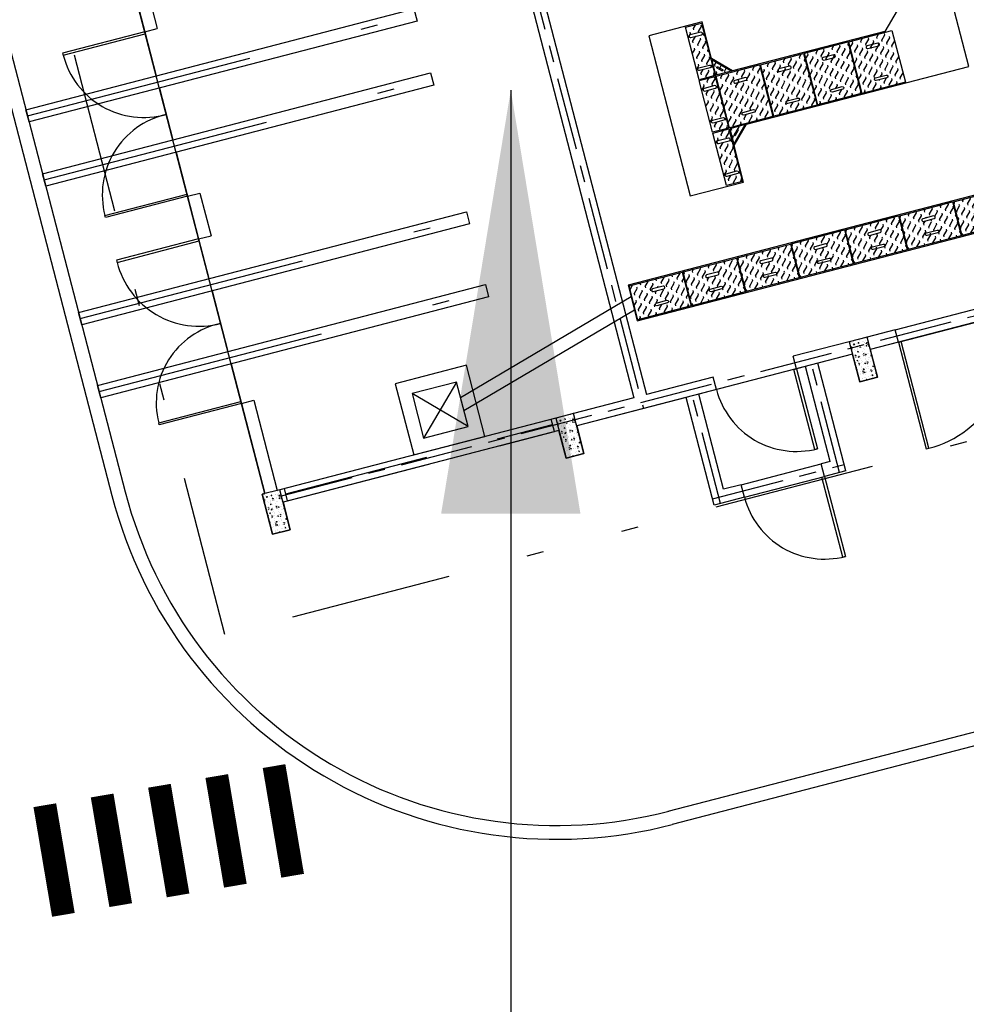
# Model space of a CAD drawing. Units: millimetres. Extents: x 0 to 841, y 0 to 594.
# Drawn here: x 684 to 689, y 524 to 529 of the extents above; entities that cross this region are included whole.
import ezdxf

# ---------------------------------------------------------------- set-up
doc = ezdxf.new("R2010")
doc.units = ezdxf.units.MM
for name, pattern in [('CENTER', [50.800000000000004, 31.75, -6.35, 6.35, -6.35]), ('DASHDOT', [1, 0.5, -0.25, 0, -0.25]), ('DIVIDE2', [15.875, 6.35, -3.175, 0, -3.175, 0, -3.175]), ('HIDDEN', [9.524999999999999, 6.35, -3.175])]:
    doc.linetypes.add(name, pattern=pattern)
for name, color, linetype in [('AES', 7, 'Continuous'), ('AL1', 8, 'Continuous'), ('AL2', 7, 'Continuous'), ('AL3', 3, 'Continuous'), ('APA', 5, 'Continuous'), ('AR80', 3, 'Continuous'), ('Hachuras', 8, 'Continuous'), ('PILARES', 6, 'Continuous')]:
    doc.layers.add(name, color=color, linetype=linetype)
doc.styles.add('R100', font='simplex.shx', dxfattribs={"height": 2.5})
doc.dimstyles.new('TICK-500', dxfattribs={"dimtxt": 2.5, "dimasz": 2.5, "dimexe": 1, "dimexo": 1, "dimgap": 1, "dimtad": 1, "dimdec": 0, "dimlfac": 50, "dimrnd": 0.5, "dimzin": 12, "dimdsep": 46, "dimtxsty": 'R100', "dimblk": 'ARCHTICK', "dimcen": 0.09, "dimdle": 1, "dimclrd": 7, "dimclre": 7, "dimclrt": 3, "dimadec": 0, "dimazin": 0, "dimtfac": 1, "dimtdec": 0, "dimtofl": 0, "dimtmove": 0, "dimatfit": 3, "dimfxl": 1, "dimtolj": 1, "dimtzin": 0, "dimlwd": -1, "dimlwe": -1, "dimarcsym": 0})

# ---------------------------------------------------------------- blocks, each defined once
blk = doc.blocks.new('SALA ELETRICA')
at = {"layer": 'Hachuras'}
h = blk.add_hatch(dxfattribs=at)
h.set_pattern_fill('FLEX', color=8, scale=0.02, angle=59.56643563709163, style=0)
h.set_pattern_definition([(59.56643563709164, (-643.7201747423235, 356.0433820161212), (-0.1095015694490298, 0.06433044604383917), [0.127, -0.127]), (104.5664356370916, (-643.6558442962789, 356.1528835855711), (-0.1095016167471258, 0.06433047383072503), [0.03175, -0.1161052, 0.03175, -0.1796052])])
h.paths.add_polyline_path([(-642.9458894072516, 356.2445839542263), (-642.5974610064723, 356.3351248263714), (-642.8942338651711, 357.4771956955955), (-643.2426622659495, 357.3866548234474)])
h.paths.add_polyline_path([(-643.1366510133689, 357.2172580544534), (-642.9043654128486, 357.2776186358836, -1), (-642.8892752674908, 357.2195472357529), (-643.1215608680111, 357.1591866543225, -1)], flags=16)
h.paths.add_polyline_path([(-642.9508480049417, 356.5022324140723), (-642.7185624044214, 356.5625929955025, -1), (-642.7034722590636, 356.5045215953718), (-642.9357578595839, 356.4441610139414, -1)], flags=16)
h = blk.add_hatch(dxfattribs=at)
h.set_pattern_fill('FLEX', color=8, scale=0.02, angle=59.56643563709163, style=0)
h.set_pattern_definition([(59.56643563709164, (-639.2772903017587, 355.8843648949754), (-0.1095015694490298, 0.06433044604383917), [0.127, -0.127]), (104.5664356370916, (-639.2129598557144, 355.9938664644253), (-0.1095016167471258, 0.06433047383072503), [0.03175, -0.1161052, 0.03175, -0.1796052])])
h.paths.add_polyline_path([(-639.6889867728694, 357.0702422655609), (-639.3972439626234, 355.9475285297146), (-638.4552342485497, 356.1923144911652), (-638.7469770587957, 357.3150282270115)])
h.paths.add_polyline_path([(-638.8731263031395, 356.3426601156424, -1), (-638.858036157782, 356.2845887155115), (-639.0903217583023, 356.2242281340813, -1), (-639.1054119036601, 356.282299534212)], flags=16)
h = blk.add_hatch(dxfattribs=at)
h.set_pattern_fill('FLEX', color=8, scale=0.02, angle=59.56643563709163, style=0)
h.set_pattern_definition([(59.56643563709164, (-640.358606313217, 355.6977136883424), (-0.1095015694490298, 0.06433044604383917), [0.127, -0.127]), (104.5664356370916, (-640.2942758671727, 355.8072152577923), (-0.1095016167471258, 0.06433047383072503), [0.03175, -0.1161052, 0.03175, -0.1796052])])
h.paths.add_polyline_path([(-640.6503491234628, 356.8204274241886), (-640.358606313217, 355.6977136883424), (-639.4166010959984, 355.9424984812626), (-639.7083439062444, 357.0652122171088)])
h.paths.add_polyline_path([(-640.0667765026849, 356.0324841085767), (-639.8344909021644, 356.092844690007, -1), (-639.8194007568065, 356.0347732898762), (-640.0516863573271, 355.9744127084459, -1)], flags=16)
h = blk.add_hatch(dxfattribs=at)
h.set_pattern_fill('FLEX', color=8, scale=0.02, angle=59.56643563709163, style=0)
h.set_pattern_definition([(59.56643563709164, (-641.3070694318883, 355.356916580507), (-0.1095015694490298, 0.06433044604383917), [0.127, -0.127]), (104.5664356370916, (-641.242738985844, 355.4664181499569), (-0.1095016167471258, 0.06433047383072503), [0.03175, -0.1161052, 0.03175, -0.1796052])])
h.paths.add_polyline_path([(-641.6117114740509, 356.5706125828178), (-641.319968663805, 355.4478988469717), (-640.377963446592, 355.6926836398903), (-640.669706256838, 356.8153973757366)])
h.paths.add_polyline_path([(-640.7958532527516, 355.8430298486334, -1), (-640.7807631073938, 355.7849584485026), (-641.0130487079141, 355.7245978670722, -1), (-641.0281388532719, 355.7826692672031)], flags=16)
h = blk.add_hatch(dxfattribs=at)
h.set_pattern_fill('FLEX', color=8, scale=0.02, angle=59.56643563709163, style=0)
h.set_pattern_definition([(59.56643563709164, (-660.9120138053304, 311.4136794556846), (-0.1095015694490298, 0.06433044604383917), [0.127, -0.127]), (104.5664356370916, (-660.8476833592861, 311.5231810251345), (-0.1095016167471258, 0.06433047383072503), [0.03175, -0.1161052, 0.03175, -0.1796052])])
h.paths.add_polyline_path([(-642.6654888073501, 356.6764382810959), (-642.5781038731, 356.3401548748227), (-642.24182046682, 356.4275398090687)])
h = blk.add_hatch(dxfattribs=at)
h.set_pattern_fill('FLEX', color=8, scale=0.02, angle=59.56643563709163, style=0)
h.set_pattern_definition([(59.56643563709164, (-642.3219589969558, 355.0931924232721), (-0.1095015694490298, 0.06433044604383917), [0.127, -0.127]), (104.5664356370916, (-642.2576285509115, 355.2026939927219), (-0.1095016167471258, 0.06433047383072503), [0.03175, -0.1161052, 0.03175, -0.1796052])])
h.paths.add_polyline_path([(-642.5730738246416, 356.3207977414463), (-642.2813310143956, 355.1980840056002), (-641.3393257971827, 355.4428687985188), (-641.6310686074287, 356.565582534365)])
h.paths.add_polyline_path([(-641.7572156033452, 355.5932150072612, -1), (-641.7421254579874, 355.5351436071304), (-641.9744110585077, 355.4747830257, -1), (-641.9895012038655, 355.5328544258308)], flags=16)
h = blk.add_hatch(dxfattribs=at)
h.set_pattern_fill('FLEX', color=8, scale=0.02, angle=59.56643563709163, style=0)
h.set_pattern_definition([(59.56643563709164, (-643.4234018836246, 354.9013111468971), (-0.1095015694490298, 0.06433044604383917), [0.127, -0.127]), (104.5664356370916, (-643.3590714375803, 355.010812716347), (-0.1095016167471258, 0.06433047383072503), [0.03175, -0.1161052, 0.03175, -0.1796052])])
h.paths.add_polyline_path([(-642.6491165485527, 355.1025130850022), (-642.3006881477734, 355.1930539571473), (-642.5924309580196, 356.3157676929935), (-642.940859358798, 356.2252268208456)])
h.paths.add_polyline_path([(-642.8348481062174, 356.0558300518514), (-642.6025625056968, 356.1161906332818, -1), (-642.5874723603392, 356.058119233151), (-642.8197579608595, 355.9977586517207, -1)], flags=16)
h.paths.add_polyline_path([(-642.654075146243, 355.3601615448482), (-642.4217895457225, 355.4205221262786, -1), (-642.4066994003649, 355.3624507261477), (-642.6389850008852, 355.3020901447175, -1)], flags=16)
h = blk.add_hatch(dxfattribs=at)
h.set_pattern_fill('FLEX', color=8, scale=0.02, angle=59.56643563709163, style=0)
h.set_pattern_definition([(59.56643563709164, (-660.912013805324, 311.4136794556832), (-0.1095015694490298, 0.06433044604383917), [0.127, -0.127]), (104.5664356370916, (-660.8476833592797, 311.5231810251331), (-0.1095016167471258, 0.06433047383072503), [0.03175, -0.1161052, 0.03175, -0.1796052])])
h.paths.add_polyline_path([(-641.9400175596611, 355.2661118064626), (-642.27630096594, 355.1787268722111), (-642.1889160316955, 354.8424434659364)])
h = blk.add_hatch(dxfattribs=at)
h.set_pattern_fill('FLEX', color=8, scale=0.02, angle=59.56643563709163, style=0)
h.set_pattern_definition([(59.56643563709164, (-643.1215989764708, 353.7398831442868), (-0.1095015694490298, 0.06433044604383917), [0.127, -0.127]), (104.5664356370916, (-643.0572685304264, 353.8493847137366), (-0.1095016167471258, 0.06433047383072503), [0.03175, -0.1161052, 0.03175, -0.1796052])])
edge = h.paths.add_edge_path()
edge.add_arc((-642.3447271664099, 354.169697842171), 0.03000000000029104, 104.5664356370916, 284.5664356370917)
edge.add_line((-642.3371820937314, 354.1406621421071), (-642.104896493211, 354.2010227235374))
edge.add_arc((-642.1124415658894, 354.2300584236013), 0.03000000000029104, 284.5664356370917, 464.5664356370916)
edge.add_line((-642.1199866385687, 354.2590941236682), (-642.3522722390891, 354.1987335422379))
h.paths.add_polyline_path([(-642.6440865000968, 355.0831559516131), (-642.3473136413982, 353.9410850823891), (-641.9988852406204, 354.0316259545398), (-642.2956580993157, 355.1736968237618)])
edge = h.paths.add_edge_path()
edge.add_arc((-642.5305301748369, 354.8847234825522), 0.03000000000029104, 104.5664356370916, 284.5664356370917)
edge.add_line((-642.5229851021586, 354.8556877824882), (-642.2906995016382, 354.9160483639185))
edge.add_arc((-642.2982445743166, 354.9450840639824), 0.03000000000029104, 284.5664356370917, 464.5664356370916)
edge.add_line((-642.3057896469959, 354.9741197640493), (-642.5380752475163, 354.913759182619))
h = blk.add_hatch(dxfattribs=at)
h.set_pattern_fill('FLEX', color=8, scale=0.02, angle=59.56643563709163, style=0)
h.set_pattern_definition([(59.56643563709164, (-637.5179853973284, 352.3842649059713), (-0.1095015694490298, 0.06433044604383917), [0.127, -0.127]), (104.5664356370916, (-637.4536549512841, 352.4937664754212), (-0.1095016167471258, 0.06433047383072503), [0.03175, -0.1161052, 0.03175, -0.1796052])])
h.paths.add_polyline_path([(-636.0626177874647, 353.1550696167469), (-636.2537596286597, 353.8906406850582), (-637.410348347925, 353.5900952900207), (-637.2192065067297, 352.8545242217095)])
h.paths.add_polyline_path([(-636.6528811902156, 353.5279899637608), (-636.8851667907361, 353.4676293823304, -1), (-636.9002569360939, 353.5257007824612), (-636.6679713355734, 353.5860613638915, -1)], flags=16)
h = blk.add_hatch(dxfattribs=at)
h.set_pattern_fill('FLEX', color=8, scale=0.02, angle=59.56643563709163, style=0)
h.set_pattern_definition([(59.56643563709164, (-638.693931249968, 352.078689462479), (-0.1095015694490298, 0.06433044604383917), [0.127, -0.127]), (104.5664356370916, (-638.6296008039237, 352.1881910319289), (-0.1095016167471258, 0.06433047383072503), [0.03175, -0.1161052, 0.03175, -0.1796052])])
h.paths.add_polyline_path([(-637.2385636401041, 352.8494941732546), (-637.4297054812994, 353.5850652415659), (-638.5862942005645, 353.2845198465284), (-638.3951523593694, 352.5489487782172)])
h.paths.add_polyline_path([(-637.8288270428552, 353.2224145202683), (-638.0611126433755, 353.1620539388381, -1), (-638.0762027887333, 353.2201253389688), (-637.843917188213, 353.2804859203992, -1)], flags=16)
h = blk.add_hatch(dxfattribs=at)
h.set_pattern_fill('FLEX', color=8, scale=0.02, angle=59.56643563709163, style=0)
h.set_pattern_definition([(59.56643563709164, (-639.8698771026047, 351.7731140189874), (-0.1095015694490298, 0.06433044604383917), [0.127, -0.127]), (104.5664356370916, (-639.8055466565604, 351.8826155884373), (-0.1095016167471258, 0.06433047383072503), [0.03175, -0.1161052, 0.03175, -0.1796052])])
h.paths.add_polyline_path([(-638.4145094927408, 352.5439187297629), (-638.6056513339361, 353.2794897980742), (-639.7622400532011, 352.9789444030368), (-639.5710982120061, 352.2433733347256)])
h.paths.add_polyline_path([(-639.0047728954919, 352.9168390767768), (-639.2370584960122, 352.8564784953464, -1), (-639.25214864137, 352.9145498954773), (-639.0198630408497, 352.9749104769076, -1)], flags=16)
h = blk.add_hatch(dxfattribs=at)
h.set_pattern_fill('FLEX', color=8, scale=0.02, angle=59.56643563709163, style=0)
h.set_pattern_definition([(59.56643563709164, (-641.0458229552471, 351.4675385754944), (-0.1095015694490298, 0.06433044604383917), [0.127, -0.127]), (104.5664356370916, (-640.9814925092028, 351.5770401449442), (-0.1095016167471258, 0.06433047383072503), [0.03175, -0.1161052, 0.03175, -0.1796052])])
h.paths.add_polyline_path([(-639.5904553453831, 352.2383432862699), (-639.7815971865784, 352.9739143545811), (-640.9381859058435, 352.6733689595437), (-640.7470440646484, 351.9377978912324)])
h.paths.add_polyline_path([(-640.1807187481343, 352.6112636332837), (-640.4130043486546, 352.5509030518534, -1), (-640.4280944940124, 352.6089744519842), (-640.1958088934921, 352.6693350334145, -1)], flags=16)
h = blk.add_hatch(dxfattribs=at)
h.set_pattern_fill('FLEX', color=8, scale=0.02, angle=59.56643563709163, style=0)
h.set_pattern_definition([(59.56643563709164, (-642.2217688078838, 351.1619631320027), (-0.1095015694490298, 0.06433044604383917), [0.127, -0.127]), (104.5664356370916, (-642.1574383618395, 351.2714647014526), (-0.1095016167471258, 0.06433047383072503), [0.03175, -0.1161052, 0.03175, -0.1796052])])
h.paths.add_polyline_path([(-640.7664011980198, 351.9327678427783), (-640.9575430392151, 352.6683389110896), (-642.1141317584802, 352.3677935160521), (-641.9229899172851, 351.6322224477409)])
h.paths.add_polyline_path([(-641.356664600771, 352.3056881897921), (-641.5889502012913, 352.2453276083618, -1), (-641.6040403466491, 352.3033990084925), (-641.3717547461288, 352.3637595899229, -1)], flags=16)
h = blk.add_hatch(dxfattribs=at)
h.set_pattern_fill('FLEX', color=8, scale=0.02, angle=59.56643563709163, style=0)
h.set_pattern_definition([(59.56643563709164, (-643.3977146605232, 350.8563876885104), (-0.1095015694490298, 0.06433044604383917), [0.127, -0.127]), (104.5664356370916, (-643.3333842144789, 350.9658892579603), (-0.1095016167471258, 0.06433047383072503), [0.03175, -0.1161052, 0.03175, -0.1796052])])
h.paths.add_polyline_path([(-641.9423470506595, 351.6271923992859), (-642.1334888918545, 352.3627634675972), (-643.2900776111198, 352.0622180725597), (-643.0989357699245, 351.3266470042485)])
h.paths.add_polyline_path([(-642.5326104534104, 352.0001127462997), (-642.7648960539309, 351.9397521648694, -1), (-642.7799861992887, 351.9978235650002), (-642.5477005987682, 352.0581841464306, -1)], flags=16)
h = blk.add_hatch(dxfattribs=at)
h.set_pattern_fill('FLEX', color=8, scale=0.02, angle=59.56643563709163, style=0)
h.set_pattern_definition([(59.56643563709164, (-644.2748816225628, 351.0210715607506), (-0.1095015694490298, 0.06433044604383917), [0.127, -0.127]), (104.5664356370916, (-644.2105511765183, 351.1305731302004), (-0.1095016167471258, 0.06433047383072503), [0.03175, -0.1161052, 0.03175, -0.1796052])])
h.paths.add_polyline_path([(-643.3094347444933, 352.0571880241021), (-644.4660234637586, 351.7566426290646), (-644.2748816225635, 351.0210715607534), (-643.1182929032982, 351.3216169557908)])
h.paths.add_polyline_path([(-643.9408419065696, 351.6341767213743, -1), (-643.9559320519274, 351.692248121505), (-643.7236464514071, 351.7526087029354, -1), (-643.7085563060493, 351.6945373028045)], flags=16)
h.paths.add_polyline_path([(-643.6283843151257, 351.3860114633362), (-643.8606699156462, 351.3256508819059, -1), (-643.8757600610038, 351.3837222820367), (-643.6434744604835, 351.444082863467, -1)], flags=16)
h.paths.add_polyline_path([(-643.5482645473992, 351.6244010099531), (-643.5376056352022, 351.5833823225595), (-643.5666413352671, 351.5758372498807), (-643.5773002474643, 351.6168559372743)], flags=24)
h = blk.add_hatch(dxfattribs=at)
h.set_pattern_fill('AR-CONC', color=8, scale=0.001, angle=194.5664356370916, style=0)
h.set_pattern_definition([(244.5664356370916, (-639.2894856543055, 350.6427502162618), (-0.1803373654751848, -0.03039313538399192), [0.01905, -0.20955]), (189.5664356370916, (-639.2894856543055, 350.6427502162618), (0.08216121269306381, -0.1760517898260768), [0.01524, -0.16764]), (295.0174356370916, (-639.3045137123447, 350.6402174621022), (-0.09817700894381605, -0.2064442492874187), [0.01619, -0.17809]), (240.7506356370916, (-639.2767093312359, 350.5935830974847), (-0.2729394048374158, -0.02748608804463183), [0.028575, -0.314325]), (291.2020356370916, (-639.2994542553383, 350.5912925687476), (-0.1675451448121822, -0.2991802144191104), [0.02428499999999999, -0.2671349999999998]), (185.7504356370916, (-639.2767093312359, 350.5935830974847), (-0.1675456143889952, -0.29917988386423), [0.02285999999999999, -0.25146]), (215.5664356370916, (-639.3044869713906, 350.5994867156453), (-0.1724614982018049, 0.06084685450365419), [0.01905, -0.20955]), (160.5664356370916, (-639.3044869713906, 350.5994867156453), (-0.0134917855854431, -0.1938109111837526), [0.01524, -0.16764]), (266.0178356370917, (-639.3188586852712, 350.6045572796022), (-0.1859527766475989, -0.1329643486279244), [0.01618999999999996, -0.1780899999999997]), (232.0664356370916, (-639.2894856543055, 350.6427502162618), (0.01827647186843754, -0.08261394945723277), [0, -0.165608, 0, -0.17018, 0, -0.168275]), (202.0664356370916, (-639.2894856543055, 350.6427502162618), (-0.03947619870313573, -0.1137657444261257), [0, -0.09702799999999982, 0, -0.1617979999999997, 0, -0.06413499999999983]), (162.0664356370916, (-639.2346643168703, 350.6569958164839), (-0.1326730547566373, -0.0285567600925299), [0, -0.0635, 0, -0.19812, 0, -0.26289]), (152.0664356370916, (-639.2100807574805, 350.6633839780191), (-0.1369729919600763, -0.06186404689207507), [0, -0.08255000000000001, 0, -0.131572, 0, -0.18669])])
h.paths.add_polyline_path([(-639.2894856543055, 350.6427502162618), (-639.6766283218403, 350.542149247211), (-639.4502761414763, 349.6710782452575), (-639.0631334739412, 349.7716792143083)])
h = blk.add_hatch(dxfattribs=at)
h.set_pattern_fill('AR-CONC', color=8, scale=0.001, angle=194.5664356370916, style=0)
h.set_pattern_definition([(244.5664356370916, (-645.6773396686315, 348.9828342269238), (-0.1803373654751848, -0.03039313538399192), [0.01905, -0.20955]), (189.5664356370916, (-645.6773396686315, 348.9828342269238), (0.08216121269306381, -0.1760517898260768), [0.01524, -0.16764]), (295.0174356370916, (-645.6923677266707, 348.9803014727643), (-0.09817700894381605, -0.2064442492874187), [0.01619, -0.17809]), (240.7506356370916, (-645.6645633455619, 348.9336671081468), (-0.2729394048374158, -0.02748608804463183), [0.028575, -0.314325]), (291.2020356370916, (-645.6873082696643, 348.9313765794096), (-0.1675451448121822, -0.2991802144191104), [0.02428499999999999, -0.2671349999999998]), (185.7504356370916, (-645.6645633455619, 348.9336671081468), (-0.1675456143889952, -0.29917988386423), [0.02285999999999999, -0.25146]), (215.5664356370916, (-645.6923409857166, 348.9395707263074), (-0.1724614982018049, 0.06084685450365419), [0.01905, -0.20955]), (160.5664356370916, (-645.6923409857166, 348.9395707263074), (-0.0134917855854431, -0.1938109111837526), [0.01524, -0.16764]), (266.0178356370917, (-645.7067126995971, 348.9446412902643), (-0.1859527766475989, -0.1329643486279244), [0.01618999999999996, -0.1780899999999997]), (232.0664356370916, (-645.6773396686315, 348.9828342269238), (0.01827647186843754, -0.08261394945723277), [0, -0.165608, 0, -0.17018, 0, -0.168275]), (202.0664356370916, (-645.6773396686315, 348.9828342269238), (-0.03947619870313573, -0.1137657444261257), [0, -0.09702799999999982, 0, -0.1617979999999997, 0, -0.06413499999999983]), (162.0664356370916, (-645.6225183311963, 348.997079827146), (-0.1326730547566373, -0.0285567600925299), [0, -0.0635, 0, -0.19812, 0, -0.26289]), (152.0664356370916, (-645.5979347718064, 349.0034679886811), (-0.1369729919600763, -0.06186404689207507), [0, -0.08255000000000001, 0, -0.131572, 0, -0.18669])])
h.paths.add_polyline_path([(-645.6773396686315, 348.9828342269238), (-646.0644823361663, 348.8822332578731), (-645.838130155802, 348.0111622559195), (-645.4509874882672, 348.1117632249703)])
h = blk.add_hatch(dxfattribs=at)
h.set_pattern_fill('AR-CONC', color=8, scale=0.001, angle=194.5664356370916, style=0)
h.set_pattern_definition([(244.5664356370916, (-652.0651936829574, 347.3229182375859), (-0.1803373654751848, -0.03039313538399192), [0.01905, -0.20955]), (189.5664356370916, (-652.0651936829574, 347.3229182375859), (0.08216121269306381, -0.1760517898260768), [0.01524, -0.16764]), (295.0174356370916, (-652.0802217409966, 347.3203854834263), (-0.09817700894381605, -0.2064442492874187), [0.01619, -0.17809]), (240.7506356370916, (-652.0524173598878, 347.2737511188088), (-0.2729394048374158, -0.02748608804463183), [0.028575, -0.314325]), (291.2020356370916, (-652.0751622839903, 347.2714605900717), (-0.1675451448121822, -0.2991802144191104), [0.02428499999999999, -0.2671349999999998]), (185.7504356370916, (-652.0524173598878, 347.2737511188088), (-0.1675456143889952, -0.29917988386423), [0.02285999999999999, -0.25146]), (215.5664356370916, (-652.0801950000425, 347.2796547369694), (-0.1724614982018049, 0.06084685450365419), [0.01905, -0.20955]), (160.5664356370916, (-652.0801950000425, 347.2796547369694), (-0.0134917855854431, -0.1938109111837526), [0.01524, -0.16764]), (266.0178356370917, (-652.0945667139231, 347.2847253009262), (-0.1859527766475989, -0.1329643486279244), [0.01618999999999996, -0.1780899999999997]), (232.0664356370916, (-652.0651936829574, 347.3229182375859), (0.01827647186843754, -0.08261394945723277), [0, -0.165608, 0, -0.17018, 0, -0.168275]), (202.0664356370916, (-652.0651936829574, 347.3229182375859), (-0.03947619870313573, -0.1137657444261257), [0, -0.09702799999999982, 0, -0.1617979999999997, 0, -0.06413499999999983]), (162.0664356370916, (-652.0103723455222, 347.337163837808), (-0.1326730547566373, -0.0285567600925299), [0, -0.0635, 0, -0.19812, 0, -0.26289]), (152.0664356370916, (-651.9857887861324, 347.3435519993432), (-0.1369729919600763, -0.06186404689207507), [0, -0.08255000000000001, 0, -0.131572, 0, -0.18669])])
h.paths.add_polyline_path([(-652.0651936829574, 347.3229182375859), (-652.4523363504923, 347.2223172685351), (-652.225984170128, 346.3512462665816), (-651.8388415025931, 346.4518472356324)])
at = {"layer": 'AES', "color": 8, "linetype": 'HIDDEN', "ltscale": 0.5}
for p, q in [((-646.0908473247141, 348.5860831483342), (-646.1612680030494, 348.8570830156075)), ((-651.9382277253596, 347.2319256795926), (-646.1310877123346, 348.7409402153608)), ((-651.8979873377377, 347.0770686125725), (-646.0908473247114, 348.586083148335)), ((-651.8979873377377, 347.0770686125725), (-651.968408016073, 347.3480684798458))]:
    blk.add_line(p, q, dxfattribs=at)
at = {"layer": 'AES', "color": 8}
for points in [[(-656.7929522963063, 356.8243728616176), (-656.7813444921844, 356.7797025538229), (-654.9945321804828, 357.2440147186733), (-655.0061399846045, 357.2886850264679)], [(-655.8623933325866, 353.2433031869197), (-655.874001136707, 353.2879734947087), (-654.0871888250051, 353.752285659559), (-654.0755810208848, 353.7076153517701)], [(-655.6210970166135, 352.3147226740917), (-655.6094892124916, 352.2700523662971), (-653.8226769007899, 352.7343645311474), (-653.8342847049116, 352.7790348389422)], [(-638.0028941612811, 348.2080724396384), (-637.9448227611531, 348.2231625849954), (-638.5484285754578, 350.5460185902049), (-638.6064999755858, 350.5309284448479)], [(-640.3707958754167, 348.2126877742246), (-640.4288672755447, 348.1975976288676), (-640.8815716362733, 349.9397396327746), (-640.8235002361453, 349.9548297781316)], [(-654.6905380528945, 348.7336529993967), (-654.7021458570161, 348.7783233071914), (-652.9153335453145, 349.2426354720417), (-652.9037257411926, 349.1979651642471)], [(-639.7621600126583, 345.8704746356344), (-639.8202314127864, 345.8553844902774), (-640.272935773515, 347.5975264941845), (-640.214864373387, 347.6126166395416)]]:
    blk.add_lwpolyline(points, close=True, dxfattribs=at)
at = {"layer": 'AL1', "color": 8, "linetype": 'CENTER', "ltscale": 0.05}
for p, q in [((-647.3768800209252, 361.487331921271), (-644.1551339871023, 349.0890879935749)), ((-652.0299833437962, 347.1874183039506), (-620.4778559396957, 355.3863972815911)), ((-639.885793105992, 347.6981274632352), (-640.5648496470765, 350.311340469098)), ((-642.4796489784712, 347.0241009705932), (-643.1587055195555, 349.637313976456)), ((-642.6503592512677, 347.1243905650672), (-639.7855035115026, 347.8688377360418))]:
    blk.add_line(p, q, dxfattribs=at)
at = {"layer": 'AL1', "color": 8, "linetype": 'HIDDEN'}
for p, q in [((-644.424588633424, 351.5176668918455), (-648.1347702799774, 349.3243575342442)), ((-644.3498444459829, 351.2300288662699), (-648.0600260925362, 349.0367195086686))]:
    blk.add_line(p, q, dxfattribs=at)
at = {"layer": 'AL1', "color": 8}
for p, q in [((-648.2231493975696, 349.6644668558722), (-648.93950364378, 348.445107764408)), ((-647.9716469749426, 348.6966101870349), (-649.1910060664068, 349.4129644332453))]:
    blk.add_line(p, q, dxfattribs=at)
at = {"layer": 'AL1', "color": 8, "linetype": 'DASHDOT', "ltscale": 10}
for points in [[(-657.5578325474655, 355.4580866347774), (-649.1158549679205, 357.6517769624668)], [(-657.195669058885, 354.0643730316486), (-648.75369147934, 356.2580633593382)], [(-656.4111275100361, 351.0452221141381), (-647.9691499304911, 353.2389124418276)], [(-655.9986635369244, 349.4579371772435), (-647.5566859573796, 351.651627504933)]]:
    blk.add_lwpolyline(points, dxfattribs=at)
at = {"layer": 'AL1', "color": 8}
for points in [[(-643.2426622659495, 357.3866548234474), (-642.8942338651711, 357.4771956955955), (-642.5974610064723, 356.3351248263714), (-642.9458894072516, 356.2445839542263), (-643.2426622659495, 357.3866548234474)], [(-642.24182046682, 356.4275398090687), (-642.5781038731002, 356.3401548748227), (-642.6654888073501, 356.6764382810959), (-642.24182046682, 356.4275398090687)], [(-642.940859358798, 356.2252268208456), (-642.5924309580196, 356.3157676929935), (-642.3006881477736, 355.1930539571474), (-642.6491165485527, 355.1025130850022), (-642.940859358798, 356.2252268208456)], [(-641.9400175596611, 355.2661118064626), (-642.27630096594, 355.1787268722111), (-642.1889160316955, 354.8424434659364), (-641.9400175596611, 355.2661118064626)], [(-642.6440865000968, 355.0831559516131), (-642.2956580993184, 355.173696823761), (-641.9988852406198, 354.031625954537), (-642.3473136413988, 353.9410850823919), (-642.6440865000968, 355.0831559516131)]]:
    blk.add_lwpolyline(points, dxfattribs=at)
for points in [[(-643.1366510133689, 357.2172580544534, 0.9999999999999999), (-643.1215608680111, 357.1591866543225), (-642.8892752674908, 357.2195472357529, 0.9999999999999999), (-642.9043654128486, 357.2776186358836)], [(-639.2861848636344, 356.9779680412153, 0.9999999999999999), (-639.2710947182766, 356.9198966410845), (-639.0388091177563, 356.9802572225149, 0.9999999999999999), (-639.0538992631139, 357.0383286226456)], [(-640.247549462659, 356.7281526155799, 0.9999999999999999), (-640.2324593173014, 356.6700812154492), (-640.0001737167809, 356.7304417968794, 0.9999999999999999), (-640.0152638621387, 356.7885131970103)], [(-642.9357578595839, 356.4441610139414, -0.9999999999999999), (-642.9508480049417, 356.5022324140723), (-642.7185624044214, 356.5625929955025, -0.9999999999999999), (-642.7034722590636, 356.5045215953718)], [(-641.2089118132462, 356.4783377742064, 0.9999999999999999), (-641.1938216678884, 356.4202663740755), (-640.9615360673681, 356.4806269555058, 0.9999999999999999), (-640.9766262127259, 356.5386983556367)], [(-642.4358066066438, 356.4639185745185, -0.9999999999999999), (-642.4510027750009, 356.43805206205), (-642.554468824876, 356.4988367354714, -0.9999999999999999), (-642.5392726565219, 356.5247032479391)], [(-639.0903217583023, 356.2242281340813, -0.9999999999999999), (-639.1054119036601, 356.282299534212), (-638.8731263031395, 356.3426601156424, -0.9999999999999999), (-638.858036157782, 356.2845887155115)], [(-642.8348481062174, 356.0558300518514, 0.9999999999999999), (-642.8197579608595, 355.9977586517207), (-642.5874723603392, 356.058119233151, 0.9999999999999999), (-642.6025625056968, 356.1161906332818)], [(-642.1702741638398, 356.2285229328342, 0.9999999999999999), (-642.155184018482, 356.1704515327033), (-641.9228984179617, 356.2308121141336, 0.9999999999999999), (-641.9379885633195, 356.2888835142644)], [(-640.0516863573271, 355.9744127084459, -0.9999999999999999), (-640.0667765026847, 356.0324841085767), (-639.8344909021644, 356.092844690007, -0.9999999999999999), (-639.8194007568065, 356.0347732898762)], [(-641.0130487079141, 355.7245978670722, -0.9999999999999999), (-641.0281388532719, 355.7826692672031), (-640.7958532527516, 355.8430298486334, -0.9999999999999999), (-640.7807631073938, 355.7849584485026)], [(-641.9744110585077, 355.4747830257, -0.9999999999999999), (-641.9895012038655, 355.5328544258308), (-641.7572156033452, 355.5932150072612, -0.9999999999999999), (-641.7421254579874, 355.5351436071304)], [(-642.6389850008852, 355.3020901447175, -0.9999999999999999), (-642.654075146243, 355.3601615448482), (-642.4217895457225, 355.4205221262786, -0.9999999999999999), (-642.4066994003649, 355.3624507261477)], [(-642.0917525928185, 355.1398956556252, 0.9999999999999999), (-642.1176191052871, 355.1550918239822), (-642.178403778719, 355.0516257741132, 0.9999999999999999), (-642.1525372662534, 355.0364296057555)], [(-642.5380752475162, 354.9137591826189, 0.9999999999999999), (-642.5229851021586, 354.8556877824882), (-642.2906995016381, 354.9160483639185, 0.9999999999999999), (-642.3057896469959, 354.9741197640493)], [(-642.3371820937314, 354.1406621421071, -0.9999999999999999), (-642.3522722390892, 354.1987335422378), (-642.1199866385687, 354.2590941236682, -0.9999999999999999), (-642.1048964932111, 354.2010227235373)], [(-638.0762027887333, 353.2201253389688, 0.9999999999999999), (-638.0611126433755, 353.1620539388381), (-637.8288270428552, 353.2224145202684, 0.9999999999999999), (-637.843917188213, 353.2804859203992)], [(-639.25214864137, 352.9145498954773, 0.9999999999999999), (-639.2370584960122, 352.8564784953464), (-639.0047728954919, 352.9168390767768, 0.9999999999999999), (-639.0198630408497, 352.9749104769076)], [(-637.9809406524521, 352.8535280993697, -0.9999999999999999), (-637.9960307978097, 352.9115994995005), (-637.7637451972894, 352.9719600809309, -0.9999999999999999), (-637.7486550519316, 352.9138886808)], [(-640.4280944940124, 352.6089744519842, 0.9999999999999999), (-640.4130043486546, 352.5509030518534), (-640.1807187481343, 352.6112636332837, 0.9999999999999999), (-640.1958088934921, 352.6693350334145)], [(-639.1568865050888, 352.5479526558781, -0.9999999999999999), (-639.1719766504466, 352.6060240560089), (-638.9396910499261, 352.6663846374393, -0.9999999999999999), (-638.9246009045683, 352.6083132373084)], [(-641.6040403466491, 352.3033990084925, 0.9999999999999999), (-641.5889502012913, 352.2453276083618), (-641.356664600771, 352.3056881897921, 0.9999999999999999), (-641.3717547461288, 352.3637595899229)], [(-640.3328323577311, 352.242377212385, -0.9999999999999999), (-640.3479225030887, 352.3004486125158), (-640.1156369025684, 352.3608091939461, -0.9999999999999999), (-640.1005467572106, 352.3027377938154)], [(-642.7799861992887, 351.9978235650002, 0.9999999999999999), (-642.7648960539309, 351.9397521648694), (-642.5326104534104, 352.0001127462997, 0.9999999999999999), (-642.5477005987682, 352.0581841464306)], [(-641.5087782103678, 351.9368017688934, -0.9999999999999999), (-641.5238683557257, 351.9948731690242), (-641.2915827552051, 352.0552337504545, -0.9999999999999999), (-641.2764926098473, 351.9971623503237)], [(-643.9559320519274, 351.692248121505, 0.9999999999999999), (-643.9408419065696, 351.6341767213743), (-643.7085563060493, 351.6945373028045, 0.9999999999999999), (-643.7236464514071, 351.7526087029354)], [(-642.6847240630073, 351.631226325401, -0.9999999999999999), (-642.6998142083651, 351.6892977255319), (-642.4675286078448, 351.7496583069621, -0.9999999999999999), (-642.452438462487, 351.6915869068314)], [(-643.8606699156462, 351.3256508819059, -0.9999999999999999), (-643.8757600610038, 351.3837222820367), (-643.6434744604835, 351.444082863467, -0.9999999999999999), (-643.6283843151257, 351.3860114633362)]]:
    blk.add_lwpolyline(points, format="xyb", close=True, dxfattribs=at)
for points in [[(-639.3972439626234, 355.9475285297146), (-639.6889867728694, 357.0702422655609), (-638.7469770587957, 357.3150282270115), (-638.4552342485497, 356.1923144911652)], [(-640.358606313217, 355.6977136883424), (-640.650349123463, 356.8204274241887), (-639.7083439062444, 357.0652122171088), (-639.4166010959984, 355.9424984812626)], [(-641.319968663805, 355.4478988469717), (-641.6117114740509, 356.5706125828178), (-640.669706256838, 356.8153973757366), (-640.377963446592, 355.6926836398903)], [(-642.2813310143956, 355.1980840056002), (-642.5730738246416, 356.3207977414463), (-641.6310686074287, 356.565582534365), (-641.3393257971827, 355.4428687985188)], [(-637.410348347925, 353.5900952900207), (-636.2537596286597, 353.8906406850582), (-636.0626177874647, 353.1550696167469), (-637.2192065067297, 352.8545242217095)], [(-638.5862942005645, 353.2845198465284), (-637.4297054812994, 353.5850652415659), (-637.2385636401041, 352.8494941732546), (-638.3951523593694, 352.5489487782172)], [(-639.7622400532011, 352.9789444030368), (-638.6056513339361, 353.2794897980742), (-638.4145094927408, 352.5439187297629), (-639.5710982120061, 352.2433733347256)], [(-640.9381859058435, 352.6733689595437), (-639.7815971865784, 352.9739143545811), (-639.5904553453831, 352.2383432862699), (-640.7470440646484, 351.9377978912324)], [(-642.1141317584802, 352.3677935160521), (-640.9575430392151, 352.6683389110896), (-640.7664011980198, 351.9327678427783), (-641.9229899172851, 351.6322224477408)], [(-643.2900776111198, 352.0622180725597), (-642.1334888918545, 352.3627634675972), (-641.9423470506595, 351.6271923992859), (-643.0989357699245, 351.3266470042485)], [(-644.4660234637586, 351.7566426290646), (-643.3094347444935, 352.0571880241021), (-643.1182929032982, 351.3216169557908), (-644.2748816225635, 351.0210715607533)]]:
    blk.add_lwpolyline(points, close=True, dxfattribs=at)
at = {"layer": 'AL1', "color": 8, "linetype": 'HIDDEN', "ltscale": 0.5}
blk.add_lwpolyline([(-648.0082431237065, 350.0302745833114), (-649.556813793846, 349.6278707071083), (-649.1544099176431, 348.0793000369687), (-647.6058392475034, 348.4817039131718)], close=True, dxfattribs=at)
at = {"layer": 'AL1', "color": 8}
for centre, radius, start, end in [((-655.0269097253258, 357.2334349589045), 1.812157401161217, 194.5001445959627, 285.6414176635986), ((-654.1360568020357, 353.7386119909991), 1.795417935954136, 102.9471163962305, 194.5363188987134), ((-653.8194889228678, 352.7266324733362), 1.847313300714582, 194.3094598636474, 284.5310505975131), ((-638.5335270569178, 350.4886730825792), 2.340750000000008, 284.5664356371087, 16.01688425679244), ((-652.9954928033189, 349.2142485137358), 1.761446970928738, 101.8095600414674, 194.3285190824114), ((-640.8235250276759, 349.9546483904044), 1.799830679157834, 194.5610454372146, 284.5686517316311), ((-640.2148891649176, 347.6124352518143), 1.799830679157834, 194.5610454372146, 284.5686517316311)]:
    blk.add_arc(centre, radius, start, end, dxfattribs=at)
at = {"layer": 'AL2', "color": 8}
for p, q in [((-655.0061399846045, 357.2886850264679), (-654.7566683087205, 356.32864327948)), ((-654.687216185351, 356.0613707018802), (-654.3945048201363, 354.9349296763493)), ((-654.3250526967681, 354.6676570987551), (-654.0755810208848, 353.7076153517701)), ((-653.8342847049116, 352.7790348389422), (-653.6099632712994, 351.9157787588385)), ((-638.6769206539218, 350.801928312124), (-634.0312086434603, 352.00913994057)), ((-653.5405111479326, 351.648506181238), (-653.1974992982068, 350.328493821936)), ((-638.6064999755929, 350.5309284448521), (-633.9607879651719, 351.738140073465)), ((-653.1280471748416, 350.061221244341), (-652.9037257412292, 349.1979651642375)), ((-642.0273305571966, 347.4309372673663), (-640.2851885532705, 347.8836416280336)), ((-641.9569098788677, 347.1599374000943), (-640.2147678749325, 347.6126417608302))]:
    blk.add_line(p, q, dxfattribs=at)
at = {"layer": 'AL3', "color": 8}
for points in [[(-645.1482039550217, 361.4593441471482), (-644.8464010478694, 360.2979161445435), (-640.0084304452012, 361.5550871351902), (-639.5502734213965, 361.2859271053613), (-638.6324012431971, 357.7536799821276), (-638.9015612730245, 357.2955229583173), (-642.2144453462768, 356.4346533718139), (-642.6726023700812, 356.7038134016427), (-642.8799067802497, 357.5015828774282), (-644.041334782848, 357.1997799702744), (-643.1359260613945, 353.7154959624625), (-641.9744980587891, 354.017298869612), (-642.1818024689567, 354.8150683454066), (-641.9126424391172, 355.273225369205), (-637.0746718364503, 356.5303963598574), (-637.7493743623561, 359.1268538108768), (-637.4802143325244, 359.5850108346822), (-634.0206837183573, 360.4839872623153)], [(-632.5620223686051, 354.8706213941362), (-644.4904106455872, 351.7709697139932), (-644.2892087074849, 350.9966843789206), (-632.3608204304999, 354.0963360590642)], [(-649.0811289062358, 357.5181406736669), (-657.5231064857835, 355.3244503459766), (-657.5925586091532, 355.5917229235765), (-649.1505810296053, 357.7854132512667), (-649.0811289062358, 357.5181406736669), (-649.0811289062358, 357.5181406736669)], [(-648.7884175410211, 356.3916996481361), (-648.7884175410211, 356.3916996481361), (-648.7189654176532, 356.1244270705419), (-657.1609429972009, 353.9307367428515), (-657.230395120569, 354.1980093204459), (-648.7884175410211, 356.3916996481361)], [(-647.9369775921282, 353.1046125551801), (-656.376401448354, 350.9115858253374), (-656.4458535717238, 351.1788584029373), (-648.0064297154977, 353.37188513278), (-647.9369775921282, 353.1046125551801), (-647.9369775921282, 353.1046125551801)], [(-647.5939657423853, 351.7846001958826), (-647.5939657423853, 351.7846001958826), (-647.5245136190172, 351.5173276182883), (-655.9639374752433, 349.3243008884456), (-656.0333895986114, 349.5915734660398), (-647.5939657423853, 351.7846001958826)]]:
    blk.add_lwpolyline(points, dxfattribs=at)
blk.add_lwpolyline([(-648.2231493975696, 349.6644668558722), (-649.1910060664068, 349.4129644332453), (-648.93950364378, 348.445107764408), (-647.9716469749426, 348.6966101870349)], close=True, dxfattribs=at)
at = {"layer": 'APA', "color": 8}
for p, q in [((-647.1709594089518, 361.2515423931596), (-644.0900547317988, 349.3952982000194)), ((-647.4419592762251, 361.1811217148244), (-644.3610545990741, 349.3248775216806)), ((-655.2041697602422, 359.1640722853712), (-654.7351401173305, 357.3591057048003)), ((-655.4751696275155, 359.0936516070359), (-655.0061399846045, 357.2886850264679)), ((-655.0061399846045, 357.2886850264679), (-654.7351401173305, 357.3591057048003)), ((-654.0755810208848, 353.7076153517701), (-653.8045811536135, 353.7780360301017)), ((-653.8045811536135, 353.7780360301017), (-653.5632848376376, 352.8494555172746)), ((-654.0755810208848, 353.7076153517701), (-653.8342847049116, 352.7790348389422)), ((-653.8342847049116, 352.7790348389422), (-653.5632848376376, 352.8494555172746)), ((-638.6769206539218, 350.801928312124), (-639.2894856543112, 350.6427502162603)), ((-638.6064999755858, 350.5309284448479), (-638.6769206539218, 350.801928312124)), ((-639.6766283218403, 350.542149247211), (-640.8939209144762, 350.2258296454)), ((-638.6064999755858, 350.5309284448479), (-639.2190649759759, 350.371750348987)), ((-640.8235002361453, 349.9548297781316), (-640.8939209144762, 350.2258296454)), ((-639.6062076435051, 350.2711493799377), (-640.3589290351051, 350.0755509409952)), ((-640.629928902375, 350.0051302626578), (-640.8235002361453, 349.9548297781316)), ((-640.0917137179513, 347.9339169913382), (-640.6299289023757, 350.0051302626606)), ((-639.7502931723391, 347.7333378023981), (-640.3589290351024, 350.0755509409959)), ((-642.6359664088411, 349.7731503631644), (-644.0900547317988, 349.3952982000194)), ((-642.5655457305086, 349.5021504958904), (-642.6359664088411, 349.7731503631644)), ((-642.5655457305086, 349.5021504958904), (-642.9527849075844, 349.401524448353)), ((-652.9037257411926, 349.1979651642471), (-652.6327258739243, 349.268385842578)), ((-652.6327258739243, 349.268385842578), (-652.1232650830909, 347.3078280922274)), ((-644.3610545990741, 349.3248775216806), (-645.6773396686372, 348.9828342269224)), ((-643.2237847748604, 349.3311037700171), (-645.6069189903019, 348.7118343596491)), ((-642.6151489120994, 346.9888906314277), (-643.223784774857, 349.331103770015)), ((-642.4145697231613, 347.3303111770363), (-642.9527849075844, 349.401524448353)), ((-652.9037257411926, 349.1979651642471), (-652.3942649503642, 347.2374074138921)), ((-646.0644823361663, 348.8822332578731), (-652.0651936829631, 347.3229182375844)), ((-645.994061657831, 348.6112333905998), (-651.9947730046279, 347.0519183703111)), ((-640.0917137179513, 347.9339169913382), (-640.2852850517202, 347.8836165068184)), ((-640.2148643733863, 347.6126166395387), (-640.2852850517202, 347.8836165068184)), ((-639.7502931723391, 347.7333378023981), (-640.2148643733863, 347.6126166395387)), ((-642.0273305460821, 347.4309372245715), (-642.4145697231613, 347.3303111770363)), ((-641.9569098677475, 347.159937357301), (-642.0273305460821, 347.4309372245715)), ((-641.9569098677475, 347.159937357301), (-642.6151489120994, 346.9888906314277))]:
    blk.add_line(p, q, dxfattribs=at)
at = {"layer": 'PILARES', "color": 8}
for points in [[(-639.2894856543112, 350.6427502162603), (-639.6766283218403, 350.542149247211), (-639.4502761414763, 349.6710782452575), (-639.0631334739469, 349.7716792143068), (-639.2894856543112, 350.6427502162603)], [(-645.6773396686372, 348.9828342269224), (-646.0644823361663, 348.8822332578731), (-645.838130155802, 348.0111622559195), (-645.4509874882729, 348.1117632249689), (-645.6773396686372, 348.9828342269224)], [(-652.0651936829631, 347.3229182375844), (-652.4523363504923, 347.2223172685351), (-652.225984170128, 346.3512462665816), (-651.8388415025988, 346.4518472356309), (-652.0651936829631, 347.3229182375844)]]:
    blk.add_lwpolyline(points, close=True, dxfattribs=at)
blk = doc.blocks.new('_ArchTick')
at = {"color": 0, "linetype": 'ByBlock', "const_width": 0.15}
blk.add_lwpolyline([(-0.5, -0.5), (0.5, 0.5)], dxfattribs=at)
blk = doc.blocks.new('A$C3DA55548')
at = {"layer": 'AL1'}
for p, q in [((-147.4539658164333, -53.60860189303332), (-146.4682858010725, -57.40179388793604)), ((-147.5122413613337, -53.70786352311382), (-146.5470373125727, -57.4222578642308)), ((-143.2633341904287, -59.28720596501716), (-140.4788145547667, -58.56363095573658)), ((-140.4622627909123, -58.64340453891145), (-143.2398543670779, -59.36517569947296))]:
    blk.add_line(p, q, dxfattribs=at)
at = {"layer": 'AL1', "linetype": 'DIVIDE2', "ltscale": 0.15}
blk.add_lwpolyline([(-147.0904756220386, -53.58383987565753), (-135.7765084698226, -50.64384861463463), (-134.5655456112809, -55.30399648164837), (-145.8795127634969, -58.24398774267127)], close=True, dxfattribs=at)
at = {"layer": 'AL1', "linetype": 'Continuous'}
blk.add_lwpolyline([(-140.4436057015577, -56.13890571109971), (-142.0711369392284, -56.56182788785861), (-142.0288447215524, -56.72458101162579), (-142.1338467368844, -56.75186631335168), (-142.1761389545602, -56.58911318958451), (-143.803670192231, -57.01203536634341), (-143.7613779745551, -57.17478849011059), (-143.866379989887, -57.2020737918366), (-143.9086722075629, -57.03932066806942), (-145.5362034452337, -57.46224284482821), (-145.4939112275578, -57.62499596859539), (-145.5989132428896, -57.6522812703214), (-145.6603051717739, -57.41602673582099), (-145.6445548694745, -57.41193394056222), (-146.4801672348364, -54.19624722100457), (-146.4959175371355, -54.20034001626334), (-146.5573094660199, -53.96408548176294)], dxfattribs=at)
at = {"layer": 'AL1'}
blk.add_lwpolyline([(-142.2184368319631, -57.78267761882648), (-142.2341871342628, -57.78677041408537), (-142.356970992033, -57.31426134507842), (-142.3412206897333, -57.31016854981954)], close=True, dxfattribs=at)
at = {"layer": 'AL1', "const_width": 0.1356115253352001}
for points in [[(-145.5900641546464, -59.0201672455305), (-145.4803318486804, -59.6673922570252)], [(-145.9281191718915, -59.07889046530477), (-145.8183868659255, -59.72611547679946)], [(-146.2664031740227, -59.13626308204664), (-146.1566708680566, -59.78348809354145)], [(-146.6046718721266, -59.19372596525079), (-146.4949395661605, -59.84095097674549)], [(-146.9429590085226, -59.25108009541589), (-146.8332267025567, -59.89830510691058)]]:
    blk.add_lwpolyline(points, dxfattribs=at)
at = {"layer": 'AL1'}
for centre, radius, start, end in [((-143.9219869292351, -56.74012532107247), 2.630863591502883, 194.5664356370886, 284.566436051764), ((-143.9219869292351, -56.74012532107247), 2.712230506704003, 194.5664356370886, 284.566436051764), ((-142.3412274137679, -57.31021774635224), 0.4881555674978463, 194.5610454372114, 284.568651731645)]:
    blk.add_arc(centre, radius, start, end, dxfattribs=at)
at = {"layer": 'AL1', "linetype": 'Continuous', "xscale": 0.2712230506704145, "yscale": 0.2712230506704145, "zscale": 0.2712230506704145}
blk.add_blockref('SALA ELETRICA', (31.29980791023672, -151.5907228862388), dxfattribs=at)
at = {"layer": 'AL1'}
blk.add_leader([(-144.1928045584376, -55.02995281132723), (-144.1928045584376, -74.4955028598099), (-120.5705686896181, -74.4955028598099)], dimstyle='TICK-500', override={"dimgap": 1, "dimtad": 0}, dxfattribs=at)

msp = doc.modelspace()

# ---------------------------------------------------------------- block references
at = {"layer": 'AR80'}
msp.add_blockref('A$C3DA55548', (830.9999999999999, 584), dxfattribs=at)

doc.saveas('drawing.dxf')
